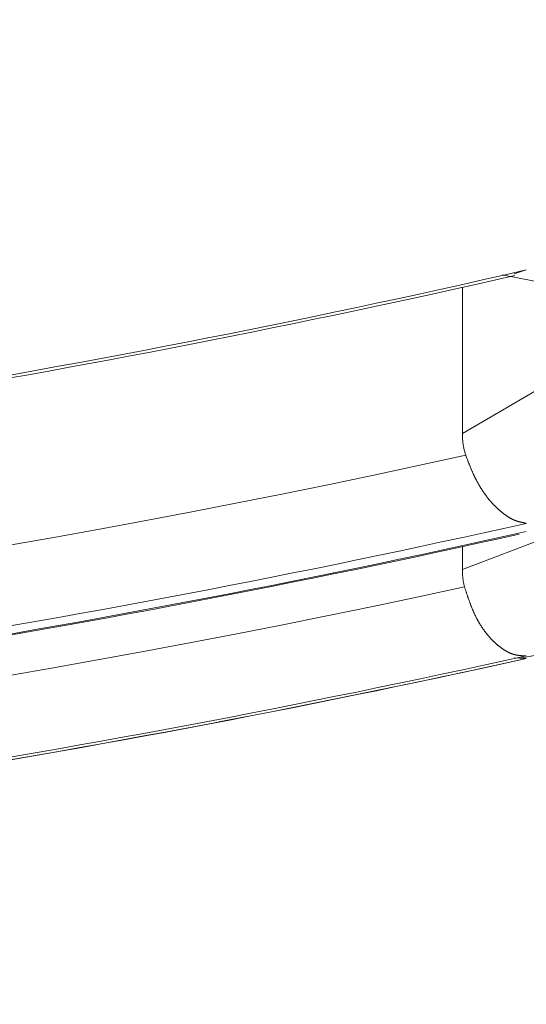
# Model space of a CAD drawing. Extents: x 3574 to 4893, y -3610 to -2122.
# Drawn here: x 3942 to 3943, y -3470 to -3469 of the extents above; entities that cross this region are included whole.
import ezdxf

# ---------------------------------------------------------------- set-up
doc = ezdxf.new("R2010")
doc.units = 0
doc.header["$LTSCALE"] = 2
doc.linetypes.add('DASHED', pattern=[15, 7, -8])
doc.layers.get('0').update_dxf_attribs({"linetype": 'CONTINUOUS'})
doc.layers.add('繪圖線', color=7, linetype='CONTINUOUS')
doc.styles.add('KHOI', font='arial.ttf')
doc.dimstyles.new('khoi', dxfattribs={"dimtxt": 20, "dimasz": 20, "dimexe": 5, "dimexo": 0, "dimgap": 5, "dimtad": 1, "dimdec": 0, "dimzin": 0, "dimdsep": 46, "dimtxsty": 'KHOI', "dimcen": 0.09, "dimclrd": 251, "dimclre": 251, "dimadec": 0, "dimazin": 0, "dimtol": 1, "dimtp": 25, "dimtm": 95, "dimtfac": 1, "dimtdec": 0, "dimtix": 1, "dimtofl": 0, "dimtmove": 0, "dimatfit": 3, "dimfxl": 1, "dimtolj": 1, "dimtzin": 0, "dimarcsym": 0})

msp = doc.modelspace()

# ---------------------------------------------------------------- linework, layer by layer
at = {"layer": '繪圖線', "color": 7, "linetype": 'Continuous', "lineweight": 0}
for p, q in [((3943.0952, -3468.9637), (3943.1117, -3468.9586)), ((3943.0789, -3468.9653), (3943.4967, -3469.0478)), ((3943.0244, -3468.9824), (3943.0244, -3469.1819)), ((3943.3148, -3469.0119), (3943.0244, -3469.1819)), ((3943.0244, -3469.1819), (3943.0244, -3469.1845)), ((3943.0244, -3469.1845), (3943.0245, -3469.187)), ((3943.0245, -3469.187), (3943.0247, -3469.1895)), ((3943.0247, -3469.1895), (3943.0249, -3469.192)), ((3943.0249, -3469.192), (3943.0252, -3469.1945)), ((3943.0252, -3469.1945), (3943.0255, -3469.197)), ((3943.0255, -3469.197), (3943.0259, -3469.1995)), ((3943.0259, -3469.1995), (3943.0264, -3469.2019)), ((3943.0264, -3469.2019), (3943.027, -3469.2044)), ((3943.029, -3469.2117), (3942.9662, -3469.2253)), ((3943.027, -3469.2044), (3943.0276, -3469.2069)), ((3943.0276, -3469.2069), (3943.0282, -3469.2093)), ((3943.0282, -3469.2093), (3943.029, -3469.2117)), ((3943.0291, -3469.2121), (3943.029, -3469.2117)), ((3943.0293, -3469.2126), (3943.0291, -3469.2121)), ((3943.0296, -3469.2132), (3943.0293, -3469.2126)), ((3943.0298, -3469.2138), (3943.0296, -3469.2132)), ((3943.0301, -3469.2144), (3943.0298, -3469.2138)), ((3943.0303, -3469.2151), (3943.0301, -3469.2144)), ((3943.0306, -3469.2158), (3943.0303, -3469.2151)), ((3942.9662, -3469.2253), (3942.9035, -3469.2387)), ((3943.0309, -3469.2166), (3943.0306, -3469.2158)), ((3943.0312, -3469.2173), (3943.0309, -3469.2166)), ((3943.0315, -3469.218), (3943.0312, -3469.2173)), ((3943.0317, -3469.2188), (3943.0315, -3469.218)), ((3943.032, -3469.2195), (3943.0317, -3469.2188)), ((3943.0323, -3469.2202), (3943.032, -3469.2195)), ((3943.0326, -3469.2209), (3943.0323, -3469.2202)), ((3943.0328, -3469.2215), (3943.0326, -3469.2209)), ((3943.0331, -3469.2222), (3943.0328, -3469.2215)), ((3943.0334, -3469.2229), (3943.0331, -3469.2222)), ((3943.0336, -3469.2235), (3943.0334, -3469.2229)), ((3943.0339, -3469.2241), (3943.0336, -3469.2235)), ((3943.0341, -3469.2247), (3943.0339, -3469.2241)), ((3943.0344, -3469.2254), (3943.0341, -3469.2247)), ((3943.0346, -3469.226), (3943.0344, -3469.2254)), ((3943.0349, -3469.2266), (3943.0346, -3469.226)), ((3943.0351, -3469.2272), (3943.0349, -3469.2266)), ((3943.0354, -3469.2278), (3943.0351, -3469.2272)), ((3943.0357, -3469.2285), (3943.0354, -3469.2278)), ((3943.0359, -3469.2291), (3943.0357, -3469.2285)), ((3942.9035, -3469.2387), (3942.8407, -3469.2518)), ((3943.0362, -3469.2297), (3943.0359, -3469.2291)), ((3943.0365, -3469.2304), (3943.0362, -3469.2297)), ((3943.0367, -3469.231), (3943.0365, -3469.2304)), ((3943.037, -3469.2316), (3943.0367, -3469.231)), ((3943.0373, -3469.2323), (3943.037, -3469.2316)), ((3943.0375, -3469.2329), (3943.0373, -3469.2323)), ((3943.0378, -3469.2336), (3943.0375, -3469.2329)), ((3943.0381, -3469.2342), (3943.0378, -3469.2336)), ((3943.0384, -3469.2348), (3943.0381, -3469.2342)), ((3943.0387, -3469.2354), (3943.0384, -3469.2348)), ((3943.0389, -3469.2361), (3943.0387, -3469.2354)), ((3943.0392, -3469.2367), (3943.0389, -3469.2361)), ((3943.0395, -3469.2373), (3943.0392, -3469.2367)), ((3943.0398, -3469.2379), (3943.0395, -3469.2373)), ((3943.0401, -3469.2385), (3943.0398, -3469.2379)), ((3943.0403, -3469.2391), (3943.0401, -3469.2385)), ((3943.0406, -3469.2398), (3943.0403, -3469.2391)), ((3943.0409, -3469.2404), (3943.0406, -3469.2398)), ((3943.0412, -3469.241), (3943.0409, -3469.2404)), ((3943.0415, -3469.2416), (3943.0412, -3469.241)), ((3943.0418, -3469.2422), (3943.0415, -3469.2416)), ((3943.0421, -3469.2428), (3943.0418, -3469.2422)), ((3942.8407, -3469.2518), (3942.778, -3469.2646)), ((3943.0424, -3469.2434), (3943.0421, -3469.2428)), ((3943.0427, -3469.244), (3943.0424, -3469.2434)), ((3943.043, -3469.2446), (3943.0427, -3469.244)), ((3943.0433, -3469.2452), (3943.043, -3469.2446)), ((3943.0436, -3469.2457), (3943.0433, -3469.2452)), ((3943.0439, -3469.2463), (3943.0436, -3469.2457)), ((3943.0442, -3469.2469), (3943.0439, -3469.2463)), ((3943.0445, -3469.2475), (3943.0442, -3469.2469)), ((3943.0448, -3469.2481), (3943.0445, -3469.2475)), ((3943.0451, -3469.2487), (3943.0448, -3469.2481)), ((3943.0454, -3469.2492), (3943.0451, -3469.2487)), ((3943.0458, -3469.2498), (3943.0454, -3469.2492)), ((3943.0461, -3469.2504), (3943.0458, -3469.2498)), ((3943.0464, -3469.2509), (3943.0461, -3469.2504)), ((3943.0467, -3469.2515), (3943.0464, -3469.2509)), ((3943.047, -3469.2521), (3943.0467, -3469.2515)), ((3943.0474, -3469.2526), (3943.047, -3469.2521)), ((3943.0477, -3469.2532), (3943.0474, -3469.2526)), ((3943.048, -3469.2537), (3943.0477, -3469.2532)), ((3943.0483, -3469.2543), (3943.048, -3469.2537)), ((3943.0487, -3469.2548), (3943.0483, -3469.2543)), ((3943.049, -3469.2554), (3943.0487, -3469.2548)), ((3943.0493, -3469.2559), (3943.049, -3469.2554)), ((3943.0497, -3469.2565), (3943.0493, -3469.2559)), ((3942.778, -3469.2646), (3942.7153, -3469.2771)), ((3943.05, -3469.257), (3943.0497, -3469.2565)), ((3943.0504, -3469.2575), (3943.05, -3469.257)), ((3943.0507, -3469.2581), (3943.0504, -3469.2575)), ((3943.051, -3469.2586), (3943.0507, -3469.2581)), ((3943.0514, -3469.2591), (3943.051, -3469.2586)), ((3943.0517, -3469.2597), (3943.0514, -3469.2591)), ((3943.0521, -3469.2602), (3943.0517, -3469.2597)), ((3943.0524, -3469.2607), (3943.0521, -3469.2602)), ((3943.0528, -3469.2612), (3943.0524, -3469.2607)), ((3943.0531, -3469.2617), (3943.0528, -3469.2612)), ((3943.0535, -3469.2622), (3943.0531, -3469.2617)), ((3943.0538, -3469.2628), (3943.0535, -3469.2622)), ((3943.0542, -3469.2633), (3943.0538, -3469.2628)), ((3943.0545, -3469.2638), (3943.0542, -3469.2633)), ((3943.0549, -3469.2643), (3943.0545, -3469.2638)), ((3943.0552, -3469.2648), (3943.0549, -3469.2643)), ((3943.0556, -3469.2653), (3943.0552, -3469.2648)), ((3943.056, -3469.2657), (3943.0556, -3469.2653)), ((3943.0563, -3469.2662), (3943.056, -3469.2657)), ((3943.0567, -3469.2667), (3943.0563, -3469.2662)), ((3943.057, -3469.2672), (3943.0567, -3469.2667)), ((3943.0574, -3469.2677), (3943.057, -3469.2672)), ((3943.0578, -3469.2682), (3943.0574, -3469.2677)), ((3943.0581, -3469.2686), (3943.0578, -3469.2682)), ((3943.0585, -3469.2691), (3943.0581, -3469.2686)), ((3943.0589, -3469.2696), (3943.0585, -3469.2691)), ((3942.7153, -3469.2771), (3942.6525, -3469.2893)), ((3943.0592, -3469.27), (3943.0589, -3469.2696)), ((3943.0596, -3469.2705), (3943.0592, -3469.27)), ((3943.06, -3469.271), (3943.0596, -3469.2705)), ((3943.0603, -3469.2714), (3943.06, -3469.271)), ((3943.0607, -3469.2719), (3943.0603, -3469.2714)), ((3943.0611, -3469.2723), (3943.0607, -3469.2719)), ((3943.0614, -3469.2728), (3943.0611, -3469.2723)), ((3943.0618, -3469.2732), (3943.0614, -3469.2728)), ((3943.0622, -3469.2737), (3943.0618, -3469.2732)), ((3943.0626, -3469.2741), (3943.0622, -3469.2737)), ((3943.0629, -3469.2745), (3943.0626, -3469.2741)), ((3943.0633, -3469.275), (3943.0629, -3469.2745)), ((3943.0637, -3469.2754), (3943.0633, -3469.275)), ((3943.0641, -3469.2758), (3943.0637, -3469.2754)), ((3943.0644, -3469.2762), (3943.0641, -3469.2758)), ((3943.0648, -3469.2767), (3943.0644, -3469.2762)), ((3943.0652, -3469.2771), (3943.0648, -3469.2767)), ((3943.0656, -3469.2775), (3943.0652, -3469.2771)), ((3943.066, -3469.2779), (3943.0656, -3469.2775)), ((3943.0663, -3469.2783), (3943.066, -3469.2779)), ((3943.0667, -3469.2787), (3943.0663, -3469.2783)), ((3943.0671, -3469.2791), (3943.0667, -3469.2787)), ((3943.0675, -3469.2795), (3943.0671, -3469.2791)), ((3943.0678, -3469.2799), (3943.0675, -3469.2795)), ((3943.0682, -3469.2803), (3943.0678, -3469.2799)), ((3943.0686, -3469.2807), (3943.0682, -3469.2803)), ((3943.069, -3469.2811), (3943.0686, -3469.2807)), ((3943.0694, -3469.2814), (3943.069, -3469.2811)), ((3943.0697, -3469.2818), (3943.0694, -3469.2814)), ((3943.0701, -3469.2822), (3943.0697, -3469.2818)), ((3943.0705, -3469.2826), (3943.0701, -3469.2822)), ((3943.0709, -3469.2829), (3943.0705, -3469.2826)), ((3942.6525, -3469.2893), (3942.5897, -3469.3012)), ((3943.0713, -3469.2833), (3943.0709, -3469.2829)), ((3943.0717, -3469.2837), (3943.0713, -3469.2833)), ((3943.072, -3469.284), (3943.0717, -3469.2837)), ((3943.0724, -3469.2844), (3943.072, -3469.284)), ((3943.0728, -3469.2847), (3943.0724, -3469.2844)), ((3943.0732, -3469.2851), (3943.0728, -3469.2847)), ((3943.0736, -3469.2854), (3943.0732, -3469.2851)), ((3943.074, -3469.2858), (3943.0736, -3469.2854)), ((3943.0743, -3469.2861), (3943.074, -3469.2858)), ((3943.0747, -3469.2865), (3943.0743, -3469.2861)), ((3943.0751, -3469.2868), (3943.0747, -3469.2865)), ((3943.0755, -3469.2871), (3943.0751, -3469.2868)), ((3943.0759, -3469.2875), (3943.0755, -3469.2871)), ((3943.0763, -3469.2878), (3943.0759, -3469.2875)), ((3943.0766, -3469.2881), (3943.0763, -3469.2878)), ((3943.077, -3469.2884), (3943.0766, -3469.2881)), ((3943.0774, -3469.2888), (3943.077, -3469.2884)), ((3943.0778, -3469.2891), (3943.0774, -3469.2888)), ((3943.0782, -3469.2894), (3943.0778, -3469.2891)), ((3943.0786, -3469.2897), (3943.0782, -3469.2894)), ((3943.0789, -3469.29), (3943.0786, -3469.2897)), ((3943.0793, -3469.2903), (3943.0789, -3469.29)), ((3943.0797, -3469.2906), (3943.0793, -3469.2903)), ((3943.0801, -3469.2909), (3943.0797, -3469.2906)), ((3943.0805, -3469.2912), (3943.0801, -3469.2909)), ((3943.0809, -3469.2915), (3943.0805, -3469.2912)), ((3943.0813, -3469.2918), (3943.0809, -3469.2915)), ((3943.0816, -3469.2921), (3943.0813, -3469.2918)), ((3943.082, -3469.2924), (3943.0816, -3469.2921)), ((3943.0824, -3469.2927), (3943.082, -3469.2924)), ((3943.0828, -3469.2929), (3943.0824, -3469.2927)), ((3943.0832, -3469.2932), (3943.0828, -3469.2929)), ((3943.0836, -3469.2935), (3943.0832, -3469.2932)), ((3943.0839, -3469.2938), (3943.0836, -3469.2935)), ((3943.0843, -3469.294), (3943.0839, -3469.2938)), ((3943.0847, -3469.2943), (3943.0843, -3469.294)), ((3943.0851, -3469.2945), (3943.0847, -3469.2943)), ((3943.0855, -3469.2948), (3943.0851, -3469.2945)), ((3943.0859, -3469.2951), (3943.0855, -3469.2948)), ((3943.0862, -3469.2953), (3943.0859, -3469.2951)), ((3943.0866, -3469.2955), (3943.0862, -3469.2953)), ((3943.087, -3469.2958), (3943.0866, -3469.2955)), ((3943.0874, -3469.296), (3943.087, -3469.2958)), ((3943.0878, -3469.2963), (3943.0874, -3469.296)), ((3943.0882, -3469.2965), (3943.0878, -3469.2963)), ((3942.5897, -3469.3012), (3942.5268, -3469.3129)), ((3943.0885, -3469.2967), (3943.0882, -3469.2965)), ((3943.0889, -3469.2969), (3943.0885, -3469.2967)), ((3943.0893, -3469.2972), (3943.0889, -3469.2969)), ((3943.0897, -3469.2974), (3943.0893, -3469.2972)), ((3943.0901, -3469.2976), (3943.0897, -3469.2974)), ((3943.0904, -3469.2978), (3943.0901, -3469.2976)), ((3943.0908, -3469.298), (3943.0904, -3469.2978)), ((3943.0912, -3469.2982), (3943.0908, -3469.298)), ((3943.0916, -3469.2984), (3943.0912, -3469.2982)), ((3943.092, -3469.2986), (3943.0916, -3469.2984)), ((3943.0923, -3469.2988), (3943.092, -3469.2986)), ((3943.0927, -3469.299), (3943.0923, -3469.2988)), ((3943.0931, -3469.2992), (3943.0927, -3469.299)), ((3943.0935, -3469.2993), (3943.0931, -3469.2992)), ((3943.0938, -3469.2995), (3943.0935, -3469.2993)), ((3943.0942, -3469.2997), (3943.0938, -3469.2995)), ((3943.0946, -3469.2998), (3943.0942, -3469.2997)), ((3943.095, -3469.3), (3943.0946, -3469.2998)), ((3943.0953, -3469.3002), (3943.095, -3469.3)), ((3943.0957, -3469.3003), (3943.0953, -3469.3002)), ((3943.0961, -3469.3005), (3943.0957, -3469.3003)), ((3943.0964, -3469.3006), (3943.0961, -3469.3005)), ((3943.0968, -3469.3008), (3943.0964, -3469.3006)), ((3943.0972, -3469.3009), (3943.0968, -3469.3008)), ((3943.0975, -3469.301), (3943.0972, -3469.3009)), ((3943.0979, -3469.3012), (3943.0975, -3469.301)), ((3943.0983, -3469.3013), (3943.0979, -3469.3012)), ((3943.0987, -3469.3014), (3943.0983, -3469.3013)), ((3943.099, -3469.3015), (3943.0987, -3469.3014)), ((3943.0994, -3469.3017), (3943.099, -3469.3015)), ((3943.0998, -3469.3018), (3943.0994, -3469.3017)), ((3943.1001, -3469.3019), (3943.0998, -3469.3018)), ((3943.1005, -3469.302), (3943.1001, -3469.3019)), ((3943.1009, -3469.3021), (3943.1005, -3469.302)), ((3943.1012, -3469.3022), (3943.1009, -3469.3021)), ((3943.1016, -3469.3023), (3943.1012, -3469.3022)), ((3943.102, -3469.3024), (3943.1016, -3469.3023)), ((3943.1023, -3469.3025), (3943.102, -3469.3024)), ((3943.1027, -3469.3026), (3943.1023, -3469.3025)), ((3943.1031, -3469.3027), (3943.1027, -3469.3026)), ((3943.1034, -3469.3028), (3943.1031, -3469.3027)), ((3943.1038, -3469.3029), (3943.1034, -3469.3028)), ((3943.1041, -3469.303), (3943.1038, -3469.3029)), ((3943.1045, -3469.3031), (3943.1041, -3469.303)), ((3943.1048, -3469.3032), (3943.1045, -3469.3031)), ((3943.1052, -3469.3032), (3943.1048, -3469.3032)), ((3943.1055, -3469.3033), (3943.1052, -3469.3032)), ((3943.1059, -3469.3034), (3943.1055, -3469.3033)), ((3943.1063, -3469.3035), (3943.1059, -3469.3034)), ((3943.1066, -3469.3036), (3943.1063, -3469.3035)), ((3943.107, -3469.3036), (3943.1066, -3469.3036)), ((3943.1074, -3469.3037), (3943.107, -3469.3036)), ((3943.1078, -3469.3038), (3943.1074, -3469.3037)), ((3943.1082, -3469.3039), (3943.1078, -3469.3038)), ((3943.1086, -3469.304), (3943.1082, -3469.3039)), ((3943.109, -3469.3041), (3943.1086, -3469.304)), ((3943.1094, -3469.3041), (3943.109, -3469.3041)), ((3943.1098, -3469.3042), (3943.1094, -3469.3041)), ((3943.1102, -3469.3043), (3943.1098, -3469.3042)), ((3943.1106, -3469.3044), (3943.1102, -3469.3043)), ((3943.1109, -3469.3044), (3943.1106, -3469.3044)), ((3943.1112, -3469.3045), (3943.1109, -3469.3044)), ((3943.1115, -3469.3045), (3943.1112, -3469.3045)), ((3943.1117, -3469.3046), (3943.1115, -3469.3045)), ((3942.5268, -3469.3129), (3942.4638, -3469.3243)), ((3943.1515, -3469.319), (3943.0244, -3469.3678)), ((3942.4638, -3469.3243), (3942.4007, -3469.3354)), ((3943.0244, -3469.3365), (3943.0244, -3469.3678)), ((3943.0244, -3469.3678), (3943.0244, -3469.3698)), ((3943.0244, -3469.3698), (3943.0245, -3469.3718)), ((3943.0245, -3469.3718), (3943.0246, -3469.3738)), ((3943.0246, -3469.3738), (3943.0247, -3469.3758)), ((3943.0247, -3469.3758), (3943.0249, -3469.3777)), ((3943.0249, -3469.3777), (3943.0251, -3469.3797)), ((3943.0251, -3469.3797), (3943.0254, -3469.3817)), ((3943.0254, -3469.3817), (3943.0257, -3469.3837)), ((3943.0257, -3469.3837), (3943.026, -3469.3856)), ((3943.026, -3469.3856), (3943.0264, -3469.3876)), ((3943.0264, -3469.3876), (3943.0269, -3469.3895)), ((3943.0269, -3469.3895), (3943.0273, -3469.3914)), ((3943.0273, -3469.3914), (3942.9647, -3469.4049)), ((3943.0275, -3469.3919), (3943.0273, -3469.3914)), ((3943.0277, -3469.3925), (3943.0275, -3469.3919)), ((3943.0279, -3469.3931), (3943.0277, -3469.3925)), ((3943.0281, -3469.3938), (3943.0279, -3469.3931)), ((3943.0283, -3469.3945), (3943.0281, -3469.3938)), ((3943.0286, -3469.3952), (3943.0283, -3469.3945)), ((3943.0288, -3469.396), (3943.0286, -3469.3952)), ((3943.0291, -3469.3968), (3943.0288, -3469.396)), ((3943.0294, -3469.3976), (3943.0291, -3469.3968)), ((3943.0296, -3469.3984), (3943.0294, -3469.3976)), ((3943.0299, -3469.3992), (3943.0296, -3469.3984)), ((3943.0302, -3469.4), (3943.0299, -3469.3992)), ((3943.0304, -3469.4008), (3943.0302, -3469.4)), ((3943.0307, -3469.4015), (3943.0304, -3469.4008)), ((3943.0309, -3469.4023), (3943.0307, -3469.4015)), ((3943.0312, -3469.403), (3943.0309, -3469.4023)), ((3943.0314, -3469.4037), (3943.0312, -3469.403)), ((3943.0316, -3469.4044), (3943.0314, -3469.4037)), ((3942.9647, -3469.4049), (3942.9021, -3469.4181)), ((3943.0319, -3469.4051), (3943.0316, -3469.4044)), ((3943.0321, -3469.4058), (3943.0319, -3469.4051)), ((3943.0323, -3469.4064), (3943.0321, -3469.4058)), ((3943.0326, -3469.4071), (3943.0323, -3469.4064)), ((3943.0328, -3469.4078), (3943.0326, -3469.4071)), ((3943.0331, -3469.4085), (3943.0328, -3469.4078)), ((3943.0333, -3469.4091), (3943.0331, -3469.4085)), ((3943.0335, -3469.4098), (3943.0333, -3469.4091)), ((3943.0338, -3469.4105), (3943.0335, -3469.4098)), ((3943.034, -3469.4112), (3943.0338, -3469.4105)), ((3943.0343, -3469.4119), (3943.034, -3469.4112)), ((3943.0345, -3469.4126), (3943.0343, -3469.4119)), ((3943.0348, -3469.4133), (3943.0345, -3469.4126)), ((3943.0351, -3469.414), (3943.0348, -3469.4133)), ((3943.0353, -3469.4147), (3943.0351, -3469.414)), ((3943.0356, -3469.4154), (3943.0353, -3469.4147)), ((3943.0358, -3469.4161), (3943.0356, -3469.4154)), ((3943.0361, -3469.4167), (3943.0358, -3469.4161)), ((3943.0364, -3469.4174), (3943.0361, -3469.4167)), ((3942.9021, -3469.4181), (3942.8395, -3469.4309)), ((3943.0366, -3469.4181), (3943.0364, -3469.4174)), ((3943.0369, -3469.4188), (3943.0366, -3469.4181)), ((3943.0372, -3469.4195), (3943.0369, -3469.4188)), ((3943.0374, -3469.4201), (3943.0372, -3469.4195)), ((3943.0377, -3469.4208), (3943.0374, -3469.4201)), ((3943.038, -3469.4215), (3943.0377, -3469.4208)), ((3943.0383, -3469.4221), (3943.038, -3469.4215)), ((3943.0385, -3469.4228), (3943.0383, -3469.4221)), ((3943.0388, -3469.4234), (3943.0385, -3469.4228)), ((3943.0391, -3469.4241), (3943.0388, -3469.4234)), ((3943.0394, -3469.4248), (3943.0391, -3469.4241)), ((3943.0397, -3469.4254), (3943.0394, -3469.4248)), ((3943.04, -3469.4261), (3943.0397, -3469.4254)), ((3943.0402, -3469.4267), (3943.04, -3469.4261)), ((3943.0405, -3469.4273), (3943.0402, -3469.4267)), ((3943.0408, -3469.428), (3943.0405, -3469.4273)), ((3943.0411, -3469.4286), (3943.0408, -3469.428)), ((3943.0414, -3469.4293), (3943.0411, -3469.4286)), ((3943.0417, -3469.4299), (3943.0414, -3469.4293)), ((3943.042, -3469.4305), (3943.0417, -3469.4299)), ((3943.0423, -3469.4311), (3943.042, -3469.4305)), ((3942.7769, -3469.4435), (3942.7143, -3469.4558)), ((3942.8395, -3469.4309), (3942.7769, -3469.4435)), ((3943.0426, -3469.4318), (3943.0423, -3469.4311)), ((3943.043, -3469.4324), (3943.0426, -3469.4318)), ((3943.0433, -3469.433), (3943.043, -3469.4324)), ((3943.0436, -3469.4336), (3943.0433, -3469.433)), ((3943.0439, -3469.4342), (3943.0436, -3469.4336)), ((3943.0442, -3469.4348), (3943.0439, -3469.4342)), ((3943.0445, -3469.4355), (3943.0442, -3469.4348)), ((3943.0449, -3469.4361), (3943.0445, -3469.4355)), ((3943.0452, -3469.4367), (3943.0449, -3469.4361)), ((3943.0455, -3469.4372), (3943.0452, -3469.4367)), ((3943.0459, -3469.4378), (3943.0455, -3469.4372)), ((3943.0462, -3469.4384), (3943.0459, -3469.4378)), ((3943.0465, -3469.439), (3943.0462, -3469.4384)), ((3943.0469, -3469.4396), (3943.0465, -3469.439)), ((3943.0472, -3469.4402), (3943.0469, -3469.4396)), ((3943.0475, -3469.4408), (3943.0472, -3469.4402)), ((3943.0479, -3469.4413), (3943.0475, -3469.4408)), ((3943.0482, -3469.4419), (3943.0479, -3469.4413)), ((3943.0486, -3469.4425), (3943.0482, -3469.4419)), ((3943.0489, -3469.443), (3943.0486, -3469.4425)), ((3943.0493, -3469.4436), (3943.0489, -3469.443)), ((3943.0496, -3469.4441), (3943.0493, -3469.4436)), ((3943.05, -3469.4447), (3943.0496, -3469.4441)), ((3943.1024, -3469.4887), (3943.4435, -3469.4308)), ((3942.7143, -3469.4558), (3942.6517, -3469.4679)), ((3943.0503, -3469.4452), (3943.05, -3469.4447)), ((3943.0507, -3469.4458), (3943.0503, -3469.4452)), ((3943.051, -3469.4463), (3943.0507, -3469.4458)), ((3943.0514, -3469.4469), (3943.051, -3469.4463)), ((3943.0518, -3469.4474), (3943.0514, -3469.4469)), ((3943.0521, -3469.4479), (3943.0518, -3469.4474)), ((3943.0525, -3469.4485), (3943.0521, -3469.4479)), ((3943.0528, -3469.449), (3943.0525, -3469.4485)), ((3943.0532, -3469.4495), (3943.0528, -3469.449)), ((3943.0536, -3469.45), (3943.0532, -3469.4495)), ((3943.054, -3469.4505), (3943.0536, -3469.45)), ((3943.0543, -3469.4511), (3943.054, -3469.4505)), ((3943.0547, -3469.4516), (3943.0543, -3469.4511)), ((3943.0551, -3469.4521), (3943.0547, -3469.4516)), ((3943.0554, -3469.4526), (3943.0551, -3469.4521)), ((3943.0558, -3469.4531), (3943.0554, -3469.4526)), ((3943.0562, -3469.4536), (3943.0558, -3469.4531)), ((3943.0566, -3469.4541), (3943.0562, -3469.4536)), ((3943.057, -3469.4545), (3943.0566, -3469.4541)), ((3943.0573, -3469.455), (3943.057, -3469.4545)), ((3943.0577, -3469.4555), (3943.0573, -3469.455)), ((3943.0581, -3469.456), (3943.0577, -3469.4555)), ((3943.0585, -3469.4565), (3943.0581, -3469.456)), ((3943.0589, -3469.4569), (3943.0585, -3469.4565)), ((3943.0592, -3469.4574), (3943.0589, -3469.4569)), ((3943.0596, -3469.4578), (3943.0592, -3469.4574)), ((3942.6517, -3469.4679), (3942.589, -3469.4796)), ((3943.06, -3469.4583), (3943.0596, -3469.4578)), ((3943.0604, -3469.4588), (3943.06, -3469.4583)), ((3943.0608, -3469.4592), (3943.0604, -3469.4588)), ((3943.0612, -3469.4596), (3943.0608, -3469.4592)), ((3943.0616, -3469.4601), (3943.0612, -3469.4596)), ((3943.062, -3469.4605), (3943.0616, -3469.4601)), ((3943.0623, -3469.461), (3943.062, -3469.4605)), ((3943.0627, -3469.4614), (3943.0623, -3469.461)), ((3943.0631, -3469.4618), (3943.0627, -3469.4614)), ((3943.0635, -3469.4622), (3943.0631, -3469.4618)), ((3943.0639, -3469.4627), (3943.0635, -3469.4622)), ((3943.0643, -3469.4631), (3943.0639, -3469.4627)), ((3943.0647, -3469.4635), (3943.0643, -3469.4631)), ((3943.0651, -3469.4639), (3943.0647, -3469.4635)), ((3943.0655, -3469.4643), (3943.0651, -3469.4639)), ((3943.0659, -3469.4647), (3943.0655, -3469.4643)), ((3943.0663, -3469.4651), (3943.0659, -3469.4647)), ((3943.0667, -3469.4655), (3943.0663, -3469.4651)), ((3943.0671, -3469.4659), (3943.0667, -3469.4655)), ((3943.0675, -3469.4662), (3943.0671, -3469.4659)), ((3943.0679, -3469.4666), (3943.0675, -3469.4662)), ((3943.0683, -3469.467), (3943.0679, -3469.4666)), ((3943.0687, -3469.4674), (3943.0683, -3469.467)), ((3943.0691, -3469.4677), (3943.0687, -3469.4674)), ((3943.0695, -3469.4681), (3943.0691, -3469.4677)), ((3943.0699, -3469.4685), (3943.0695, -3469.4681)), ((3943.0703, -3469.4688), (3943.0699, -3469.4685)), ((3943.0707, -3469.4692), (3943.0703, -3469.4688)), ((3943.0711, -3469.4695), (3943.0707, -3469.4692)), ((3943.0714, -3469.4699), (3943.0711, -3469.4695)), ((3943.0718, -3469.4702), (3943.0714, -3469.4699)), ((3943.0722, -3469.4705), (3943.0718, -3469.4702)), ((3943.0726, -3469.4709), (3943.0722, -3469.4705)), ((3943.073, -3469.4712), (3943.0726, -3469.4709)), ((3942.589, -3469.4796), (3942.5262, -3469.4911)), ((3943.0734, -3469.4715), (3943.073, -3469.4712)), ((3943.0739, -3469.4719), (3943.0734, -3469.4715)), ((3943.0743, -3469.4722), (3943.0739, -3469.4719)), ((3943.0747, -3469.4725), (3943.0743, -3469.4722)), ((3943.0751, -3469.4728), (3943.0747, -3469.4725)), ((3943.0755, -3469.4731), (3943.0751, -3469.4728)), ((3943.0759, -3469.4734), (3943.0755, -3469.4731)), ((3943.0763, -3469.4737), (3943.0759, -3469.4734)), ((3943.0767, -3469.474), (3943.0763, -3469.4737)), ((3943.0771, -3469.4743), (3943.0767, -3469.474)), ((3943.0775, -3469.4746), (3943.0771, -3469.4743)), ((3943.0779, -3469.4749), (3943.0775, -3469.4746)), ((3943.0783, -3469.4752), (3943.0779, -3469.4749)), ((3943.0787, -3469.4755), (3943.0783, -3469.4752)), ((3943.0791, -3469.4758), (3943.0787, -3469.4755)), ((3943.0795, -3469.4761), (3943.0791, -3469.4758)), ((3943.0799, -3469.4763), (3943.0795, -3469.4761)), ((3943.0803, -3469.4766), (3943.0799, -3469.4763)), ((3943.0807, -3469.4769), (3943.0803, -3469.4766)), ((3943.0811, -3469.4771), (3943.0807, -3469.4769)), ((3943.0815, -3469.4774), (3943.0811, -3469.4771)), ((3943.0819, -3469.4776), (3943.0815, -3469.4774)), ((3943.0823, -3469.4779), (3943.0819, -3469.4776)), ((3943.0827, -3469.4781), (3943.0823, -3469.4779)), ((3943.0831, -3469.4784), (3943.0827, -3469.4781)), ((3943.0835, -3469.4786), (3943.0831, -3469.4784)), ((3943.0839, -3469.4788), (3943.0835, -3469.4786)), ((3943.0843, -3469.4791), (3943.0839, -3469.4788)), ((3943.0847, -3469.4793), (3943.0843, -3469.4791)), ((3943.0851, -3469.4795), (3943.0847, -3469.4793)), ((3943.0855, -3469.4797), (3943.0851, -3469.4795)), ((3943.0859, -3469.48), (3943.0855, -3469.4797)), ((3943.0863, -3469.4802), (3943.0859, -3469.48)), ((3943.0867, -3469.4804), (3943.0863, -3469.4802)), ((3943.0871, -3469.4806), (3943.0867, -3469.4804)), ((3943.0875, -3469.4808), (3943.0871, -3469.4806)), ((3943.0879, -3469.481), (3943.0875, -3469.4808)), ((3943.0883, -3469.4812), (3943.0879, -3469.481)), ((3943.0887, -3469.4813), (3943.0883, -3469.4812)), ((3943.0891, -3469.4815), (3943.0887, -3469.4813)), ((3943.0895, -3469.4817), (3943.0891, -3469.4815)), ((3943.0899, -3469.4819), (3943.0895, -3469.4817)), ((3943.0903, -3469.482), (3943.0899, -3469.4819)), ((3943.0907, -3469.4822), (3943.0903, -3469.482)), ((3943.0911, -3469.4823), (3943.0907, -3469.4822)), ((3943.0915, -3469.4825), (3943.0911, -3469.4823)), ((3943.0919, -3469.4826), (3943.0915, -3469.4825)), ((3943.0923, -3469.4828), (3943.0919, -3469.4826)), ((3943.0927, -3469.4829), (3943.0923, -3469.4828)), ((3943.0931, -3469.4831), (3943.0927, -3469.4829)), ((3943.0934, -3469.4832), (3943.0931, -3469.4831)), ((3943.0938, -3469.4833), (3943.0934, -3469.4832)), ((3943.0942, -3469.4834), (3943.0938, -3469.4833)), ((3943.0946, -3469.4835), (3943.0942, -3469.4834)), ((3943.095, -3469.4836), (3943.0946, -3469.4835)), ((3943.0954, -3469.4838), (3943.095, -3469.4836)), ((3943.0958, -3469.4839), (3943.0954, -3469.4838)), ((3943.0962, -3469.4839), (3943.0958, -3469.4839)), ((3943.0965, -3469.484), (3943.0962, -3469.4839)), ((3943.0969, -3469.4841), (3943.0965, -3469.484)), ((3943.0973, -3469.4842), (3943.0969, -3469.4841)), ((3943.0977, -3469.4843), (3943.0973, -3469.4842)), ((3943.0981, -3469.4844), (3943.0977, -3469.4843)), ((3943.0985, -3469.4844), (3943.0981, -3469.4844)), ((3943.0989, -3469.4845), (3943.0985, -3469.4844)), ((3943.0993, -3469.4846), (3943.0989, -3469.4845)), ((3942.5262, -3469.4911), (3942.4634, -3469.5024)), ((3943.1117, -3469.4892), (3943.0952, -3469.4884)), ((3943.0996, -3469.4846), (3943.0993, -3469.4846)), ((3943.1, -3469.4847), (3943.0996, -3469.4846)), ((3943.1004, -3469.4848), (3943.1, -3469.4847)), ((3943.1008, -3469.4848), (3943.1004, -3469.4848)), ((3943.1012, -3469.4849), (3943.1008, -3469.4848)), ((3943.1016, -3469.4849), (3943.1012, -3469.4849)), ((3943.1019, -3469.485), (3943.1016, -3469.4849)), ((3943.1023, -3469.485), (3943.1019, -3469.485)), ((3943.1027, -3469.485), (3943.1023, -3469.485)), ((3943.103, -3469.4851), (3943.1027, -3469.485)), ((3943.1034, -3469.4851), (3943.103, -3469.4851)), ((3943.1038, -3469.4851), (3943.1034, -3469.4851)), ((3943.1041, -3469.4852), (3943.1038, -3469.4851)), ((3943.1045, -3469.4852), (3943.1041, -3469.4852)), ((3943.1049, -3469.4852), (3943.1045, -3469.4852)), ((3943.1053, -3469.4852), (3943.1049, -3469.4852)), ((3943.1056, -3469.4853), (3943.1053, -3469.4852)), ((3943.106, -3469.4853), (3943.1056, -3469.4853)), ((3943.1064, -3469.4853), (3943.106, -3469.4853)), ((3943.1068, -3469.4853), (3943.1064, -3469.4853)), ((3943.1072, -3469.4854), (3943.1068, -3469.4853)), ((3943.1076, -3469.4854), (3943.1072, -3469.4854)), ((3943.1081, -3469.4854), (3943.1076, -3469.4854)), ((3943.1085, -3469.4854), (3943.1081, -3469.4854)), ((3943.1089, -3469.4854), (3943.1085, -3469.4854)), ((3943.1093, -3469.4854), (3943.1089, -3469.4854)), ((3943.1097, -3469.4854), (3943.1093, -3469.4854)), ((3943.1101, -3469.4855), (3943.1097, -3469.4854)), ((3943.1105, -3469.4855), (3943.1101, -3469.4855)), ((3943.1109, -3469.4855), (3943.1105, -3469.4855)), ((3943.1112, -3469.4855), (3943.1109, -3469.4855)), ((3943.1115, -3469.4855), (3943.1112, -3469.4855)), ((3943.1117, -3469.4855), (3943.1115, -3469.4855)), ((3942.4634, -3469.5024), (3942.4004, -3469.5133))]:
    msp.add_line(p, q, dxfattribs=at)
at = {"layer": '繪圖線', "color": 7, "linetype": 'DASHED', "lineweight": 9}
msp.add_arc((4039.5645, -3443.3408), 99.6619, 180, 31.810375, dxfattribs=at)
at = {"layer": '繪圖線', "color": 7, "linetype": 'Continuous', "lineweight": 0}
for radius, start, end in [(14.3295, 279.1485, 282.9414), (14.3334, 279.26048, 282.87255), (14.6669, 278.93629, 282.63868), (14.6778, 278.92961, 282.62916), (14.6792, 278.993, 282.58815), (14.8435, 278.82912, 282.48588), (14.847, 278.82697, 282.48282), (14.8472, 278.85052, 282.46686)]:
    msp.add_arc((3939.9026, -3454.9931), radius, start, end, dxfattribs=at)

# ---------------------------------------------------------------- leaders
at = {"color": 7, "linetype": 'Continuous', "annotation_type": 0, "has_hookline": 1, "hookline_direction": 0, "text_width": 116.5703}
msp.add_leader([(3877.7819, -3460.4086), (3908.1241, -3578.0367), (3940.3093, -3578.0367)], dimstyle='khoi', override={"dimgap": 5, "dimtad": 0}, dxfattribs=at)

doc.saveas('drawing.dxf')
